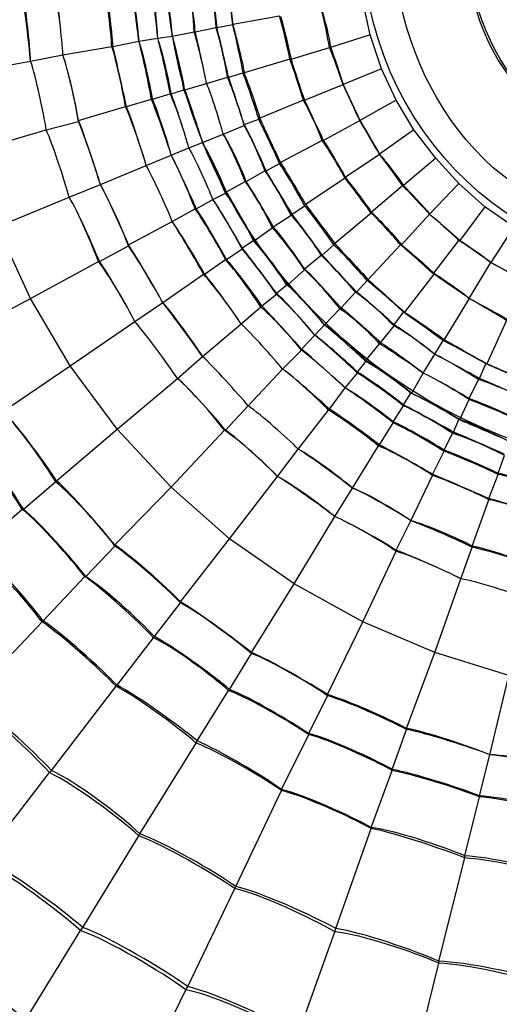
# Model space of a CAD drawing. Units: millimetres. Extents: x 886 to 2541, y -2188 to 887.
# Drawn here: x 967 to 983, y -1800 to -1767 of the extents above; entities that cross this region are included whole.
import ezdxf

# ---------------------------------------------------------------- set-up
doc = ezdxf.new("R2010")
doc.units = ezdxf.units.MM
doc.header["$MEASUREMENT"] = 0
doc.layers.add('line art', color=7, linetype='Continuous', lineweight=0)

# ---------------------------------------------------------------- blocks, each defined once
blk = doc.blocks.new('Block_61')
at = {"layer": 'line art', "color": 7, "lineweight": 25}
for p, q in [((978.916, -1767.667), (978.674, -1766.548)), ((975.908, -1767.038), (974.352, -1767.318)), ((973.107, -1767.562), (973.798, -1767.422)), ((973.798, -1767.422), (973.833, -1767.422)), ((973.833, -1767.422), (974.352, -1767.318)), ((974.352, -1767.318), (974.352, -1767.318)), ((971.239, -1767.877), (971.862, -1767.772)), ((971.862, -1767.772), (972.346, -1767.702)), ((971.862, -1767.772), (971.862, -1767.772)), ((972.346, -1767.702), (973.072, -1767.562)), ((972.346, -1767.702), (972.346, -1767.702)), ((973.072, -1767.562), (973.107, -1767.562)), ((978.916, -1767.667), (977.602, -1768.087)), ((979.297, -1768.787), (978.916, -1767.667)), ((968.715, -1768.332), (970.34, -1768.052)), ((970.34, -1768.052), (970.375, -1768.052)), ((970.375, -1768.052), (971.239, -1767.877)), ((971.239, -1767.877), (971.239, -1767.877)), ((976.288, -1768.472), (977.567, -1768.087)), ((977.567, -1768.087), (977.602, -1768.087)), ((967.643, -1768.542), (968.715, -1768.332)), ((968.715, -1768.332), (968.715, -1768.332)), ((965.084, -1768.997), (967.643, -1768.542)), ((967.643, -1768.542), (967.643, -1768.542)), ((976.253, -1768.472), (974.732, -1768.927)), ((976.288, -1768.472), (976.253, -1768.472)), ((973.487, -1769.277), (974.179, -1769.067)), ((974.179, -1769.067), (974.213, -1769.067)), ((974.213, -1769.067), (974.697, -1768.927)), ((974.697, -1768.927), (974.732, -1768.927)), ((979.297, -1768.787), (978.017, -1769.312)), ((979.781, -1769.837), (979.297, -1768.787)), ((972.761, -1769.487), (973.487, -1769.277)), ((973.487, -1769.277), (973.487, -1769.277)), ((976.738, -1769.837), (978.017, -1769.312)), ((978.017, -1769.312), (978.017, -1769.312)), ((971.689, -1769.802), (972.277, -1769.627)), ((972.277, -1769.627), (972.311, -1769.627)), ((972.311, -1769.627), (972.726, -1769.487)), ((972.726, -1769.487), (972.761, -1769.487)), ((969.234, -1770.502), (970.79, -1770.047)), ((970.79, -1770.047), (970.824, -1770.047)), ((970.824, -1770.047), (971.654, -1769.802)), ((971.654, -1769.802), (971.689, -1769.802)), ((976.703, -1769.837), (975.251, -1770.432)), ((976.738, -1769.837), (976.703, -1769.837)), ((979.781, -1769.837), (978.57, -1770.502)), ((980.368, -1770.817), (979.781, -1769.837)), ((968.162, -1770.817), (969.234, -1770.537)), ((969.234, -1770.537), (969.234, -1770.502)), ((974.04, -1770.957), (974.732, -1770.677)), ((974.732, -1770.642), (975.216, -1770.467)), ((974.732, -1770.677), (974.732, -1770.642)), ((975.216, -1770.467), (975.251, -1770.432)), ((977.36, -1771.166), (978.57, -1770.502)), ((978.57, -1770.502), (978.57, -1770.502)), ((965.672, -1771.551), (968.162, -1770.817)), ((968.162, -1770.817), (968.162, -1770.817)), ((973.349, -1771.236), (974.04, -1770.957)), ((974.04, -1770.957), (974.04, -1770.957)), ((980.368, -1770.817), (979.227, -1771.621)), ((981.095, -1771.761), (980.368, -1770.817)), ((972.899, -1771.411), (973.349, -1771.236)), ((973.349, -1771.236), (973.349, -1771.236)), ((977.325, -1771.166), (975.942, -1771.901)), ((977.36, -1771.166), (977.325, -1771.166)), ((971.481, -1772.006), (972.311, -1771.656)), ((972.311, -1771.656), (972.899, -1771.411)), ((972.311, -1771.656), (972.311, -1771.656)), ((972.899, -1771.411), (972.899, -1771.411)), ((978.086, -1772.391), (979.227, -1771.621)), ((979.227, -1771.621), (979.227, -1771.621)), ((969.96, -1772.636), (971.481, -1772.006)), ((971.481, -1772.006), (971.481, -1772.006)), ((975.458, -1772.181), (975.908, -1771.936)), ((975.908, -1771.936), (975.942, -1771.901)), ((981.095, -1771.761), (980.023, -1772.671)), ((981.855, -1772.601), (981.095, -1771.761)), ((974.801, -1772.531), (975.424, -1772.181)), ((975.424, -1772.181), (975.458, -1772.181)), ((968.922, -1773.056), (969.96, -1772.636)), ((969.96, -1772.636), (969.96, -1772.636)), ((974.144, -1772.881), (974.766, -1772.531)), ((974.766, -1772.531), (974.801, -1772.531)), ((978.086, -1772.426), (976.772, -1773.301)), ((978.086, -1772.391), (978.086, -1772.426)), ((978.951, -1773.546), (979.988, -1772.671)), ((979.988, -1772.671), (980.023, -1772.671)), ((981.855, -1772.601), (980.887, -1773.616)), ((982.72, -1773.371), (981.855, -1772.601)), ((973.694, -1773.126), (974.109, -1772.916)), ((974.109, -1772.916), (974.144, -1772.881)), ((966.536, -1774.036), (968.922, -1773.056)), ((968.922, -1773.056), (968.922, -1773.056)), ((973.141, -1773.441), (973.694, -1773.126)), ((973.694, -1773.126), (973.694, -1773.126)), ((976.323, -1773.616), (976.738, -1773.336)), ((976.738, -1773.336), (976.772, -1773.301)), ((972.346, -1773.861), (973.107, -1773.441)), ((973.107, -1773.441), (973.141, -1773.441)), ((975.7, -1774.036), (976.288, -1773.651)), ((976.288, -1773.651), (976.323, -1773.616)), ((978.951, -1773.581), (977.74, -1774.596)), ((978.951, -1773.546), (978.951, -1773.581)), ((979.954, -1774.631), (980.887, -1773.616)), ((980.887, -1773.616), (980.887, -1773.616)), ((982.72, -1773.371), (981.89, -1774.491)), ((983.688, -1774.036), (982.72, -1773.371)), ((970.893, -1774.631), (972.346, -1773.861)), ((972.346, -1773.861), (972.346, -1773.861)), ((967.643, -1776.415), (966.536, -1774.036)), ((975.078, -1774.491), (975.666, -1774.071)), ((975.666, -1774.071), (975.7, -1774.036)), ((983.688, -1774.036), (982.927, -1775.225)), ((969.925, -1775.19), (970.893, -1774.666)), ((970.893, -1774.666), (970.893, -1774.631)), ((974.663, -1774.736), (975.043, -1774.491)), ((975.043, -1774.491), (975.078, -1774.491)), ((977.325, -1774.98), (977.706, -1774.631)), ((977.706, -1774.631), (977.74, -1774.596)), ((979.919, -1774.631), (978.847, -1775.785)), ((979.954, -1774.631), (979.919, -1774.631)), ((981.026, -1775.575), (981.855, -1774.491)), ((981.855, -1774.491), (981.89, -1774.491)), ((974.144, -1775.12), (974.663, -1774.771)), ((974.663, -1774.771), (974.663, -1774.736)), ((976.738, -1775.435), (977.291, -1774.98)), ((977.291, -1774.98), (977.325, -1774.98)), ((967.643, -1776.415), (969.891, -1775.19)), ((969.891, -1775.19), (969.925, -1775.19)), ((973.418, -1775.61), (974.109, -1775.12)), ((974.109, -1775.12), (974.144, -1775.12)), ((982.201, -1776.415), (982.927, -1775.225)), ((982.927, -1775.225), (982.927, -1775.225)), ((972.035, -1776.555), (973.383, -1775.61)), ((973.383, -1775.61), (973.418, -1775.61)), ((976.184, -1775.96), (976.738, -1775.47)), ((976.738, -1775.47), (976.738, -1775.435)), ((981.026, -1775.61), (980.057, -1776.87)), ((981.026, -1775.575), (981.026, -1775.61)), ((975.804, -1776.24), (976.15, -1775.96)), ((976.15, -1775.96), (976.184, -1775.96)), ((978.467, -1776.205), (978.812, -1775.82)), ((978.812, -1775.82), (978.847, -1775.785)), ((975.32, -1776.66), (975.804, -1776.275)), ((975.804, -1776.275), (975.804, -1776.24)), ((977.948, -1776.73), (978.432, -1776.205)), ((978.432, -1776.205), (978.467, -1776.205)), ((965.291, -1777.675), (967.643, -1776.415)), ((968.957, -1778.654), (967.643, -1776.415)), ((971.101, -1777.185), (972.035, -1776.555)), ((972.035, -1776.555), (972.035, -1776.555)), ((982.201, -1776.415), (981.371, -1777.78)), ((982.201, -1776.415), (982.201, -1776.415)), ((974.628, -1777.255), (975.285, -1776.695)), ((975.285, -1776.695), (975.32, -1776.66)), ((977.395, -1777.29), (977.913, -1776.765)), ((977.913, -1776.765), (977.948, -1776.73)), ((979.711, -1777.29), (980.023, -1776.87)), ((980.023, -1776.87), (980.057, -1776.87)), ((968.957, -1778.654), (971.101, -1777.185)), ((971.101, -1777.185), (971.101, -1777.185)), ((973.349, -1778.34), (974.628, -1777.255)), ((974.628, -1777.255), (974.628, -1777.255)), ((983.446, -1777.15), (982.789, -1778.584)), ((977.083, -1777.64), (977.395, -1777.29)), ((977.395, -1777.29), (977.395, -1777.29)), ((979.262, -1777.885), (979.711, -1777.325)), ((979.711, -1777.325), (979.711, -1777.29)), ((976.634, -1778.095), (977.083, -1777.64)), ((977.083, -1777.64), (977.083, -1777.64)), ((978.778, -1778.479), (979.227, -1777.92)), ((979.227, -1777.92), (979.262, -1777.885)), ((981.06, -1778.27), (981.337, -1777.815)), ((981.337, -1777.815), (981.371, -1777.78)), ((976.011, -1778.759), (976.634, -1778.13)), ((976.634, -1778.13), (976.634, -1778.095)), ((972.519, -1779.074), (973.349, -1778.34)), ((973.349, -1778.34), (973.349, -1778.34)), ((978.501, -1778.864), (978.778, -1778.514)), ((978.778, -1778.514), (978.778, -1778.479)), ((980.68, -1778.899), (981.06, -1778.27)), ((981.06, -1778.27), (981.06, -1778.27)), ((982.547, -1779.074), (982.755, -1778.584)), ((982.755, -1778.584), (982.789, -1778.584)), ((966.744, -1780.159), (968.957, -1778.654)), ((970.513, -1780.754), (968.957, -1778.654)), ((974.87, -1779.984), (976.011, -1778.759)), ((976.011, -1778.759), (976.011, -1778.759)), ((978.086, -1779.389), (978.501, -1778.899)), ((978.501, -1778.899), (978.501, -1778.864)), ((980.299, -1779.564), (980.68, -1778.899)), ((980.68, -1778.899), (980.68, -1778.899)), ((970.513, -1780.754), (972.519, -1779.074)), ((972.519, -1779.074), (972.519, -1779.074)), ((982.201, -1779.739), (982.512, -1779.109)), ((982.512, -1779.109), (982.547, -1779.074)), ((977.567, -1780.089), (978.086, -1779.389)), ((978.086, -1779.389), (978.086, -1779.389)), ((980.023, -1779.949), (980.265, -1779.564)), ((980.265, -1779.564), (980.299, -1779.564)), ((981.89, -1780.439), (982.201, -1779.774)), ((982.201, -1779.774), (982.201, -1779.739)), ((974.109, -1780.789), (974.87, -1779.984)), ((974.87, -1779.984), (974.87, -1779.984)), ((976.53, -1781.419), (977.533, -1780.124)), ((977.533, -1780.124), (977.567, -1780.089)), ((979.677, -1780.509), (980.023, -1779.984)), ((980.023, -1779.984), (980.023, -1779.949)), ((979.227, -1781.279), (979.677, -1780.544)), ((979.677, -1780.544), (979.677, -1780.509)), ((981.683, -1780.859), (981.855, -1780.439)), ((981.855, -1780.439), (981.89, -1780.439)), ((968.507, -1782.468), (970.513, -1780.754)), ((972.311, -1782.678), (970.513, -1780.754)), ((972.311, -1782.678), (974.075, -1780.789)), ((974.075, -1780.789), (974.109, -1780.789)), ((981.648, -1780.894), (981.683, -1780.859)), ((981.371, -1781.454), (981.648, -1780.894)), ((975.838, -1782.328), (976.53, -1781.419)), ((976.53, -1781.419), (976.53, -1781.419)), ((978.328, -1782.713), (979.193, -1781.314)), ((979.193, -1781.314), (979.227, -1781.279)), ((980.991, -1782.258), (981.371, -1781.489)), ((981.371, -1781.489), (981.371, -1781.454)), ((983.17, -1782.223), (983.377, -1781.629)), ((967.401, -1783.413), (968.473, -1782.503)), ((968.473, -1782.503), (968.507, -1782.468)), ((974.248, -1784.393), (975.838, -1782.328)), ((975.838, -1782.328), (975.838, -1782.328)), ((980.265, -1783.798), (980.991, -1782.293)), ((980.991, -1782.293), (980.991, -1782.258)), ((982.858, -1783.063), (983.17, -1782.258)), ((983.17, -1782.258), (983.17, -1782.223)), ((970.444, -1784.603), (972.311, -1782.678)), ((974.248, -1784.393), (972.311, -1782.678)), ((977.74, -1783.658), (978.328, -1782.713)), ((978.328, -1782.713), (978.328, -1782.713)), ((982.305, -1784.638), (982.858, -1783.098)), ((982.858, -1783.098), (982.858, -1783.063)), ((965.845, -1784.743), (967.366, -1783.413)), ((967.366, -1783.413), (967.401, -1783.413)), ((976.392, -1785.897), (977.74, -1783.658)), ((977.74, -1783.658), (977.74, -1783.658)), ((979.781, -1784.778), (980.265, -1783.798)), ((980.265, -1783.798), (980.265, -1783.798)), ((972.623, -1786.492), (974.248, -1784.393)), ((976.392, -1785.897), (974.248, -1784.393)), ((969.476, -1785.653), (970.444, -1784.638)), ((970.444, -1784.638), (970.444, -1784.603)), ((979.781, -1784.813), (979.781, -1784.778)), ((981.925, -1785.723), (982.305, -1784.673)), ((982.305, -1784.673), (982.305, -1784.638)), ((978.674, -1787.157), (979.781, -1784.813)), ((968.058, -1787.122), (969.441, -1785.653)), ((969.441, -1785.653), (969.476, -1785.653)), ((981.06, -1788.172), (981.925, -1785.723)), ((981.925, -1785.723), (981.925, -1785.723)), ((974.974, -1788.172), (976.392, -1785.897)), ((978.674, -1787.157), (976.392, -1785.897)), ((971.758, -1787.647), (972.623, -1786.527)), ((972.623, -1786.527), (972.623, -1786.492)), ((965.603, -1789.711), (968.023, -1787.157)), ((968.023, -1787.157), (968.058, -1787.122)), ((977.498, -1789.571), (978.674, -1787.157)), ((981.06, -1788.172), (978.674, -1787.157)), ((970.513, -1789.257), (971.723, -1787.682)), ((971.723, -1787.682), (971.758, -1787.647)), ((974.248, -1789.397), (974.974, -1788.207)), ((974.974, -1788.207), (974.974, -1788.172)), ((980.126, -1790.691), (981.06, -1788.172)), ((983.515, -1788.942), (981.06, -1788.172)), ((982.893, -1791.566), (983.515, -1788.942)), ((968.335, -1792.091), (970.479, -1789.292)), ((970.479, -1789.292), (970.513, -1789.257)), ((973.176, -1791.111), (974.213, -1789.432)), ((974.213, -1789.432), (974.248, -1789.397)), ((976.876, -1790.866), (977.498, -1789.607)), ((977.498, -1789.607), (977.498, -1789.571)), ((975.977, -1792.721), (976.876, -1790.901)), ((976.876, -1790.901), (976.876, -1790.866)), ((979.642, -1792.056), (980.126, -1790.726)), ((980.126, -1790.726), (980.126, -1790.691)), ((971.274, -1794.19), (973.141, -1791.181)), ((973.141, -1791.181), (973.176, -1791.111)), ((982.547, -1792.931), (982.893, -1791.566)), ((982.893, -1791.566), (982.893, -1791.566)), ((966.087, -1794.995), (968.265, -1792.161)), ((968.265, -1792.161), (968.335, -1792.091)), ((978.951, -1793.98), (979.642, -1792.091)), ((979.642, -1792.091), (979.642, -1792.056)), ((974.455, -1795.94), (975.977, -1792.756)), ((975.977, -1792.756), (975.977, -1792.721)), ((982.063, -1794.925), (982.547, -1792.966)), ((982.547, -1792.966), (982.547, -1792.931)), ((969.372, -1797.304), (971.239, -1794.26)), ((971.239, -1794.26), (971.274, -1794.19)), ((977.775, -1797.339), (978.951, -1794.015)), ((978.951, -1794.015), (978.951, -1793.98)), ((982.063, -1794.995), (982.063, -1794.925)), ((981.198, -1798.424), (982.063, -1794.995)), ((972.865, -1799.264), (974.421, -1796.01)), ((974.421, -1796.01), (974.455, -1795.94)), ((967.47, -1800.384), (969.303, -1797.409)), ((969.303, -1797.409), (969.372, -1797.304)), ((976.53, -1800.838), (977.74, -1797.444)), ((977.74, -1797.444), (977.775, -1797.339)), ((980.334, -1801.993), (981.198, -1798.494)), ((981.198, -1798.494), (981.198, -1798.424)), ((971.274, -1802.518), (972.795, -1799.369)), ((972.795, -1799.369), (972.865, -1799.264))]:
    blk.add_line(p, q, dxfattribs=at)
for points in [[(946.376, -1808.641), (923.068, -1785.304), (922.157, -1747.14), (944.336, -1722.705), (967.825, -1696.863), (1007.867, -1695.926), (1032.585, -1720.535)], [(995.515, -1699.821), (961.186, -1696.512), (930.206, -1721.554), (925.697, -1756.121), (921.035, -1792.588), (947.224, -1825.956), (983.446, -1829.391)], [(1031.202, -1721.97), (1007.3, -1698.073), (968.517, -1699.073), (945.754, -1724.034), (924.362, -1747.794), (925.15, -1784.6), (947.759, -1807.242)], [(1030.925, -1722.25), (1007.215, -1698.557), (968.6, -1699.458), (946.065, -1724.314), (924.742, -1747.824), (925.598, -1784.525), (948.036, -1806.962)], [(983.688, -1826.871), (949.769, -1823.57), (924.835, -1793.066), (927.945, -1758.745), (931.184, -1724.429), (961.361, -1699.186), (995.273, -1702.34)], [(1032.585, -1720.535), (1057.155, -1745.3), (1056.647, -1785.842), (1031.34, -1809.866), (1007.359, -1832.541), (969.701, -1832.022), (946.376, -1808.641)], [(947.759, -1807.242), (970.322, -1829.845), (1006.804, -1830.366), (1029.991, -1808.431), (1054.449, -1785.107), (1055.044, -1745.964), (1031.202, -1721.97)], [(948.036, -1806.962), (970.475, -1829.408), (1006.658, -1829.946), (1029.715, -1808.151), (1054.019, -1785.064), (1054.601, -1746.016), (1030.925, -1722.25)], [(980.991, -1759.655), (983.756, -1754.96), (989.657, -1753.347), (994.374, -1756.016), (999.014, -1758.799), (1000.589, -1764.795), (997.97, -1769.557)], [(992.472, -1775.085), (986.354, -1776.804), (980.163, -1772.929), (978.882, -1766.653), (977.954, -1761.095), (981.129, -1755.754), (986.489, -1754.126)], [(997.97, -1769.557), (994.688, -1774.963), (987.832, -1776.083), (982.997, -1772.076), (979.596, -1768.962), (978.699, -1763.697), (980.991, -1759.655)], [(930.677, -1764.588), (930.667, -1796.512), (955.724, -1822.791), (987.216, -1824.072), (1020.482, -1825.31), (1048.266, -1798.287), (1048.284, -1764.588)], [(1048.181, -1764.588), (1048.213, -1796.4), (1023.12, -1822.773), (991.711, -1823.967), (958.511, -1825.239), (930.781, -1798.191), (930.746, -1764.588)], [(931.403, -1764.588), (931.47, -1796.998), (957.45, -1823.262), (989.463, -1823.372), (1021.46, -1823.282), (1047.524, -1796.997), (1047.523, -1764.588)], [(1044.377, -1764.588), (1044.36, -1796.072), (1018.323, -1821.345), (987.25, -1820.118), (957.932, -1818.874), (934.566, -1794.3), (934.584, -1764.588)], [(934.895, -1764.588), (934.908, -1794.178), (958.108, -1818.52), (987.285, -1819.803), (1018.203, -1820.975), (1044.006, -1795.902), (1044.065, -1764.588)], [(1043.339, -1764.588), (1043.352, -1793.711), (1020.378, -1817.869), (991.642, -1819.068), (961.15, -1820.238), (935.64, -1795.482), (935.622, -1764.588)], [(936.209, -1764.588), (936.162, -1793.404), (958.889, -1817.3), (987.319, -1818.474), (1017.534, -1819.652), (1042.708, -1795.185), (1042.751, -1764.588)], [(1040.988, -1764.588), (1040.905, -1793.341), (1017.87, -1816.638), (989.463, -1816.724), (961.111, -1816.646), (938.011, -1793.285), (937.973, -1764.588)], [(938.561, -1764.588), (938.549, -1792.958), (961.443, -1816.105), (989.463, -1816.129), (1017.496, -1816.128), (1040.399, -1792.954), (1040.4, -1764.588)], [(1036.631, -1764.588), (1036.593, -1790.871), (1015.429, -1812.273), (989.463, -1812.315), (963.511, -1812.261), (942.343, -1790.86), (942.33, -1764.588)], [(942.814, -1764.588), (942.802, -1790.568), (963.809, -1811.788), (989.463, -1811.825), (1015.165, -1811.8), (1036.104, -1790.586), (1036.147, -1764.588)], [(1033.933, -1764.588), (1033.894, -1790.163), (1012.733, -1810.628), (987.492, -1809.551), (963.86, -1808.449), (944.998, -1788.547), (945.027, -1764.588)], [(945.2, -1764.588), (945.154, -1788.439), (963.972, -1808.296), (987.492, -1809.376), (1012.63, -1810.469), (1033.719, -1790.044), (1033.76, -1764.588)], [(1033.069, -1764.588), (1033.015, -1789.667), (1012.272, -1809.704), (987.526, -1808.676), (964.342, -1807.535), (945.878, -1788.117), (945.892, -1764.588)], [(946.203, -1764.588), (946.225, -1787.955), (964.49, -1807.219), (987.527, -1808.361), (1012.112, -1809.38), (1032.719, -1789.511), (1032.758, -1764.588)], [(1031.236, -1764.588), (1031.222, -1787.801), (1012.418, -1806.886), (989.463, -1806.857), (966.571, -1806.885), (947.668, -1787.759), (947.725, -1764.588)], [(947.725, -1764.588), (947.694, -1787.801), (966.546, -1806.832), (989.463, -1806.857), (1012.436, -1806.836), (1031.216, -1787.833), (1031.236, -1764.588)]]:
    blk.add_open_spline(points, degree=3, knots=[0, 0, 0, 0, 1, 1, 1, 2, 2, 2, 2], dxfattribs=at)
for points in [[(976.772, -1752.586), (989.738, -1739.259), (1010.971, -1751.716), (1006.131, -1769.732)], [(1002.189, -1776.625), (989.241, -1789.915), (967.902, -1777.464), (972.83, -1759.48)], [(983.031, -1760.844), (981.041, -1764.404), (982.272, -1769.036), (985.763, -1771.096)], [(985.798, -1771.062), (982.342, -1768.926), (981.141, -1764.475), (983.1, -1760.879)], [(973.107, -1767.562), (973.071, -1767.126), (972.959, -1766.236), (972.865, -1765.813)], [(973.072, -1767.562), (973.057, -1767.124), (972.967, -1766.235), (972.865, -1765.813)], [(973.798, -1767.422), (973.783, -1767.002), (973.694, -1766.148), (973.591, -1765.743)], [(973.833, -1767.422), (973.791, -1767.007), (973.69, -1766.151), (973.625, -1765.743)], [(974.352, -1767.318), (974.31, -1766.92), (974.21, -1766.098), (974.144, -1765.708)], [(974.179, -1765.708), (974.226, -1766.103), (974.316, -1766.925), (974.352, -1767.318)], [(968.715, -1768.332), (968.685, -1767.78), (968.56, -1766.662), (968.438, -1766.128)], [(968.715, -1768.332), (968.679, -1767.784), (968.566, -1766.664), (968.473, -1766.128)], [(970.34, -1768.052), (970.306, -1767.55), (970.195, -1766.512), (970.098, -1766.023)], [(970.375, -1768.052), (970.34, -1767.55), (970.23, -1766.512), (970.133, -1766.023)], [(971.239, -1767.877), (971.204, -1767.399), (971.093, -1766.418), (970.997, -1765.953)], [(971.239, -1767.877), (971.178, -1767.404), (971.054, -1766.422), (970.997, -1765.953)], [(971.862, -1767.772), (971.826, -1767.301), (971.712, -1766.342), (971.62, -1765.883)], [(971.862, -1767.772), (971.846, -1767.3), (971.756, -1766.341), (971.654, -1765.883)], [(972.346, -1767.702), (972.311, -1767.242), (972.2, -1766.295), (972.104, -1765.848)], [(972.346, -1767.702), (972.305, -1767.245), (972.204, -1766.297), (972.138, -1765.848)], [(967.643, -1768.542), (967.595, -1767.961), (967.45, -1766.763), (967.332, -1766.198)], [(967.643, -1768.542), (967.614, -1767.959), (967.493, -1766.762), (967.366, -1766.198)], [(977.291, -1766.793), (977.398, -1767.107), (977.566, -1767.758), (977.602, -1768.087)], [(977.567, -1768.087), (977.513, -1767.765), (977.379, -1767.103), (977.291, -1766.793)], [(976.253, -1768.472), (976.183, -1768.114), (976.014, -1767.383), (975.908, -1767.038)], [(975.942, -1767.038), (976.037, -1767.389), (976.218, -1768.119), (976.288, -1768.472)], [(974.179, -1769.067), (974.113, -1768.652), (973.931, -1767.818), (973.798, -1767.422)], [(974.213, -1769.067), (974.121, -1768.66), (973.929, -1767.825), (973.833, -1767.422)], [(974.352, -1767.318), (974.464, -1767.709), (974.669, -1768.529), (974.732, -1768.927)], [(974.697, -1768.927), (974.628, -1768.527), (974.46, -1767.705), (974.352, -1767.318)], [(972.311, -1769.627), (972.234, -1769.16), (972.022, -1768.213), (971.862, -1767.772)], [(972.277, -1769.627), (972.194, -1769.165), (971.992, -1768.218), (971.862, -1767.772)], [(972.761, -1769.487), (972.679, -1769.042), (972.478, -1768.129), (972.346, -1767.702)], [(972.726, -1769.487), (972.664, -1769.039), (972.486, -1768.127), (972.346, -1767.702)], [(973.487, -1769.277), (973.406, -1768.85), (973.205, -1767.971), (973.072, -1767.562)], [(973.487, -1769.277), (973.401, -1768.855), (973.21, -1767.976), (973.107, -1767.562)], [(970.79, -1770.047), (970.712, -1769.545), (970.498, -1768.53), (970.34, -1768.052)], [(970.824, -1770.047), (970.721, -1769.553), (970.496, -1768.536), (970.375, -1768.052)], [(971.689, -1769.802), (971.611, -1769.318), (971.398, -1768.337), (971.239, -1767.877)], [(971.654, -1769.802), (971.571, -1769.323), (971.369, -1768.341), (971.239, -1767.877)], [(978.017, -1769.312), (977.916, -1769.007), (977.692, -1768.379), (977.567, -1768.087)], [(977.602, -1768.087), (977.717, -1768.387), (977.931, -1769.005), (978.017, -1769.312)], [(969.234, -1770.502), (969.142, -1769.956), (968.896, -1768.85), (968.715, -1768.332)], [(969.234, -1770.537), (969.144, -1769.984), (968.9, -1768.855), (968.715, -1768.332)], [(968.162, -1770.817), (968.072, -1770.246), (967.827, -1769.083), (967.643, -1768.542)], [(968.162, -1770.817), (968.072, -1770.246), (967.827, -1769.083), (967.643, -1768.542)], [(976.703, -1769.837), (976.6, -1769.498), (976.375, -1768.801), (976.253, -1768.472)], [(976.288, -1768.472), (976.391, -1768.811), (976.616, -1769.508), (976.738, -1769.837)], [(974.732, -1770.677), (974.62, -1770.27), (974.35, -1769.448), (974.179, -1769.067)], [(974.732, -1770.642), (974.612, -1770.249), (974.352, -1769.449), (974.213, -1769.067)], [(975.216, -1770.467), (975.101, -1770.083), (974.842, -1769.295), (974.697, -1768.927)], [(974.732, -1768.927), (974.875, -1769.293), (975.146, -1770.057), (975.251, -1770.432)], [(974.04, -1770.957), (973.928, -1770.533), (973.657, -1769.677), (973.487, -1769.277)], [(974.04, -1770.957), (973.928, -1770.533), (973.657, -1769.677), (973.487, -1769.277)], [(978.017, -1769.312), (978.155, -1769.605), (978.437, -1770.21), (978.57, -1770.502)], [(978.57, -1770.502), (978.433, -1770.209), (978.15, -1769.603), (978.017, -1769.312)], [(972.899, -1771.411), (972.774, -1770.96), (972.472, -1770.047), (972.277, -1769.627)], [(972.899, -1771.411), (972.77, -1770.967), (972.478, -1770.053), (972.311, -1769.627)], [(973.349, -1771.236), (973.221, -1770.793), (972.916, -1769.903), (972.726, -1769.487)], [(973.349, -1771.236), (973.216, -1770.8), (972.923, -1769.909), (972.761, -1769.487)], [(971.481, -1772.006), (971.344, -1771.51), (971.008, -1770.507), (970.79, -1770.047)], [(971.481, -1772.006), (971.34, -1771.517), (971.014, -1770.513), (970.824, -1770.047)], [(972.311, -1771.656), (972.167, -1771.192), (971.841, -1770.245), (971.654, -1769.802)], [(972.311, -1771.656), (972.186, -1771.188), (971.882, -1770.241), (971.689, -1769.802)], [(977.325, -1771.166), (977.193, -1770.825), (976.885, -1770.151), (976.703, -1769.837)], [(976.738, -1769.837), (976.893, -1770.165), (977.209, -1770.84), (977.36, -1771.166)], [(969.96, -1772.636), (969.797, -1772.102), (969.436, -1771.016), (969.234, -1770.502)], [(969.96, -1772.636), (969.802, -1772.111), (969.442, -1771.038), (969.234, -1770.537)], [(975.458, -1772.181), (975.299, -1771.791), (974.939, -1771.003), (974.732, -1770.642)], [(975.424, -1772.181), (975.287, -1771.793), (974.953, -1771.018), (974.732, -1770.677)], [(975.908, -1771.936), (975.747, -1771.571), (975.398, -1770.817), (975.216, -1770.467)], [(975.251, -1770.432), (975.412, -1770.797), (975.76, -1771.551), (975.942, -1771.901)], [(978.57, -1770.502), (978.738, -1770.773), (979.077, -1771.344), (979.227, -1771.621)], [(979.227, -1771.621), (979.06, -1771.35), (978.721, -1770.779), (978.57, -1770.502)], [(968.922, -1773.056), (968.767, -1772.49), (968.395, -1771.349), (968.162, -1770.817)], [(968.922, -1773.056), (968.767, -1772.49), (968.395, -1771.349), (968.162, -1770.817)], [(974.801, -1772.531), (974.649, -1772.124), (974.28, -1771.315), (974.04, -1770.957)], [(974.766, -1772.531), (974.612, -1772.132), (974.254, -1771.322), (974.04, -1770.957)], [(974.144, -1772.881), (973.973, -1772.463), (973.581, -1771.618), (973.349, -1771.236)], [(974.109, -1772.916), (973.93, -1772.498), (973.546, -1771.641), (973.349, -1771.236)], [(978.086, -1772.426), (977.915, -1772.108), (977.534, -1771.456), (977.325, -1771.166)], [(977.36, -1771.166), (977.552, -1771.463), (977.925, -1772.08), (978.086, -1772.391)], [(973.141, -1773.441), (972.951, -1772.995), (972.534, -1772.081), (972.311, -1771.656)], [(973.107, -1773.441), (972.934, -1772.989), (972.54, -1772.076), (972.311, -1771.656)], [(973.694, -1773.126), (973.523, -1772.691), (973.13, -1771.812), (972.899, -1771.411)], [(973.694, -1773.126), (973.523, -1772.691), (973.13, -1771.812), (972.899, -1771.411)], [(979.227, -1771.621), (979.438, -1771.872), (979.844, -1772.399), (980.023, -1772.671)], [(979.988, -1772.671), (979.808, -1772.406), (979.425, -1771.869), (979.227, -1771.621)], [(972.346, -1773.861), (972.157, -1773.39), (971.729, -1772.443), (971.481, -1772.006)], [(972.346, -1773.861), (972.157, -1773.39), (971.729, -1772.443), (971.481, -1772.006)], [(976.738, -1773.336), (976.549, -1772.982), (976.133, -1772.263), (975.908, -1771.936)], [(975.942, -1771.901), (976.149, -1772.241), (976.578, -1772.96), (976.772, -1773.301)], [(976.288, -1773.651), (976.1, -1773.272), (975.672, -1772.519), (975.424, -1772.181)], [(976.323, -1773.616), (976.11, -1773.262), (975.67, -1772.531), (975.458, -1772.181)], [(970.893, -1774.631), (970.688, -1774.124), (970.225, -1773.108), (969.96, -1772.636)], [(970.893, -1774.666), (970.693, -1774.15), (970.232, -1773.112), (969.96, -1772.636)], [(975.666, -1774.071), (975.478, -1773.666), (975.038, -1772.88), (974.766, -1772.531)], [(975.7, -1774.036), (975.488, -1773.657), (975.036, -1772.891), (974.801, -1772.531)], [(978.086, -1772.391), (978.306, -1772.665), (978.759, -1773.257), (978.951, -1773.546)], [(978.951, -1773.581), (978.745, -1773.292), (978.306, -1772.698), (978.086, -1772.426)], [(980.887, -1773.616), (980.671, -1773.375), (980.218, -1772.895), (979.988, -1772.671)], [(980.023, -1772.671), (980.249, -1772.889), (980.703, -1773.365), (980.887, -1773.616)], [(975.043, -1774.491), (974.843, -1774.082), (974.384, -1773.273), (974.109, -1772.916)], [(975.078, -1774.491), (974.853, -1774.091), (974.379, -1773.269), (974.144, -1772.881)], [(969.925, -1775.19), (969.713, -1774.647), (969.219, -1773.551), (968.922, -1773.056)], [(969.891, -1775.19), (969.696, -1774.641), (969.226, -1773.547), (968.922, -1773.056)], [(974.663, -1774.736), (974.44, -1774.328), (973.955, -1773.505), (973.694, -1773.126)], [(974.663, -1774.771), (974.445, -1774.352), (973.962, -1773.508), (973.694, -1773.126)], [(977.706, -1774.631), (977.482, -1774.299), (976.996, -1773.636), (976.738, -1773.336)], [(976.772, -1773.301), (977.012, -1773.617), (977.508, -1774.279), (977.74, -1774.596)], [(974.109, -1775.12), (973.887, -1774.687), (973.39, -1773.831), (973.107, -1773.441)], [(974.144, -1775.12), (973.915, -1774.699), (973.411, -1773.83), (973.141, -1773.441)], [(977.291, -1774.98), (977.073, -1774.627), (976.578, -1773.943), (976.288, -1773.651)], [(977.325, -1774.98), (977.084, -1774.639), (976.576, -1773.942), (976.323, -1773.616)], [(978.951, -1773.546), (979.213, -1773.799), (979.733, -1774.345), (979.954, -1774.631)], [(979.919, -1774.631), (979.692, -1774.359), (979.206, -1773.822), (978.951, -1773.581)], [(980.887, -1773.616), (981.141, -1773.821), (981.661, -1774.264), (981.89, -1774.491)], [(981.855, -1774.491), (981.624, -1774.264), (981.137, -1773.818), (980.887, -1773.616)], [(973.418, -1775.61), (973.173, -1775.169), (972.634, -1774.267), (972.346, -1773.861)], [(973.383, -1775.61), (973.143, -1775.167), (972.623, -1774.276), (972.346, -1773.861)], [(976.738, -1775.47), (976.503, -1775.098), (975.973, -1774.38), (975.666, -1774.071)], [(976.738, -1775.435), (976.502, -1775.073), (975.985, -1774.354), (975.7, -1774.036)], [(972.035, -1776.555), (971.765, -1776.073), (971.189, -1775.09), (970.893, -1774.631)], [(972.035, -1776.555), (971.772, -1776.079), (971.198, -1775.108), (970.893, -1774.666)], [(976.15, -1775.96), (975.898, -1775.58), (975.345, -1774.826), (975.043, -1774.491)], [(976.184, -1775.96), (975.931, -1775.59), (975.371, -1774.822), (975.078, -1774.491)], [(978.812, -1775.82), (978.551, -1775.512), (977.996, -1774.907), (977.706, -1774.631)], [(977.74, -1774.596), (978.015, -1774.887), (978.579, -1775.493), (978.847, -1775.785)], [(981.026, -1775.61), (980.757, -1775.366), (980.193, -1774.863), (979.919, -1774.631)], [(979.954, -1774.631), (980.225, -1774.853), (980.779, -1775.331), (981.026, -1775.575)], [(982.927, -1775.225), (982.668, -1775.035), (982.126, -1774.658), (981.855, -1774.491)], [(981.89, -1774.491), (982.159, -1774.656), (982.689, -1775.022), (982.927, -1775.225)], [(975.804, -1776.24), (975.529, -1775.862), (974.952, -1775.096), (974.663, -1774.736)], [(975.804, -1776.275), (975.542, -1775.89), (974.97, -1775.113), (974.663, -1774.771)], [(978.432, -1776.205), (978.162, -1775.891), (977.587, -1775.263), (977.291, -1774.98)], [(978.467, -1776.205), (978.185, -1775.907), (977.598, -1775.279), (977.325, -1774.98)], [(971.101, -1777.185), (970.845, -1776.664), (970.251, -1775.638), (969.891, -1775.19)], [(971.101, -1777.185), (970.843, -1776.674), (970.261, -1775.646), (969.925, -1775.19)], [(975.285, -1776.695), (975.022, -1776.284), (974.438, -1775.474), (974.109, -1775.12)], [(975.32, -1776.66), (975.051, -1776.261), (974.464, -1775.473), (974.144, -1775.12)], [(982.927, -1775.225), (983.211, -1775.373), (983.798, -1775.691), (984.069, -1775.855)], [(984.069, -1775.89), (983.794, -1775.712), (983.218, -1775.37), (982.927, -1775.225)], [(974.628, -1777.255), (974.348, -1776.826), (973.729, -1775.981), (973.383, -1775.61)], [(974.628, -1777.255), (974.348, -1776.835), (973.741, -1775.99), (973.418, -1775.61)], [(977.948, -1776.73), (977.661, -1776.398), (977.051, -1775.735), (976.738, -1775.435)], [(977.913, -1776.765), (977.654, -1776.416), (977.072, -1775.742), (976.738, -1775.47)], [(981.026, -1775.575), (981.328, -1775.762), (981.938, -1776.181), (982.201, -1776.415)], [(982.201, -1776.415), (981.913, -1776.214), (981.315, -1775.803), (981.026, -1775.61)], [(977.395, -1777.29), (977.112, -1776.935), (976.492, -1776.251), (976.15, -1775.96)], [(977.395, -1777.29), (977.114, -1776.945), (976.506, -1776.26), (976.184, -1775.96)], [(980.023, -1776.87), (979.733, -1776.599), (979.123, -1776.062), (978.812, -1775.82)], [(978.847, -1775.785), (979.145, -1776.057), (979.756, -1776.607), (980.057, -1776.87)], [(977.083, -1777.64), (976.785, -1777.277), (976.143, -1776.557), (975.804, -1776.24)], [(977.083, -1777.64), (976.793, -1777.279), (976.153, -1776.571), (975.804, -1776.275)], [(979.711, -1777.325), (979.417, -1777.022), (978.777, -1776.44), (978.432, -1776.205)], [(979.711, -1777.29), (979.415, -1777.011), (978.784, -1776.451), (978.467, -1776.205)], [(973.349, -1778.34), (973.051, -1777.876), (972.397, -1776.963), (972.035, -1776.555)], [(973.349, -1778.34), (973.035, -1777.892), (972.37, -1776.978), (972.035, -1776.555)], [(982.201, -1776.415), (982.52, -1776.58), (983.175, -1776.934), (983.481, -1777.115)], [(983.446, -1777.15), (983.143, -1776.962), (982.511, -1776.585), (982.201, -1776.415)], [(976.634, -1778.13), (976.326, -1777.751), (975.652, -1777.009), (975.285, -1776.695)], [(976.634, -1778.095), (976.314, -1777.736), (975.648, -1777.005), (975.32, -1776.66)], [(979.227, -1777.92), (978.936, -1777.593), (978.286, -1776.989), (977.913, -1776.765)], [(979.262, -1777.885), (978.948, -1777.588), (978.283, -1776.994), (977.948, -1776.73)], [(981.337, -1777.815), (981.013, -1777.58), (980.346, -1777.099), (980.023, -1776.87)], [(980.057, -1776.87), (980.388, -1777.088), (981.055, -1777.547), (981.371, -1777.78)], [(972.519, -1779.074), (972.194, -1778.588), (971.485, -1777.617), (971.101, -1777.185)], [(972.519, -1779.074), (972.194, -1778.588), (971.485, -1777.617), (971.101, -1777.185)], [(976.011, -1778.759), (975.688, -1778.373), (974.991, -1777.596), (974.628, -1777.255)], [(976.011, -1778.759), (975.688, -1778.373), (974.991, -1777.596), (974.628, -1777.255)], [(978.778, -1778.479), (978.463, -1778.149), (977.775, -1777.534), (977.395, -1777.29)], [(978.778, -1778.514), (978.446, -1778.201), (977.747, -1777.572), (977.395, -1777.29)], [(981.06, -1778.27), (980.738, -1778.01), (980.059, -1777.507), (979.711, -1777.29)], [(981.06, -1778.27), (980.744, -1778.008), (980.068, -1777.518), (979.711, -1777.325)], [(978.501, -1778.864), (978.166, -1778.541), (977.454, -1777.913), (977.083, -1777.64)], [(978.501, -1778.899), (978.163, -1778.578), (977.443, -1777.927), (977.083, -1777.64)], [(980.68, -1778.899), (980.329, -1778.644), (979.595, -1778.142), (979.227, -1777.92)], [(980.68, -1778.899), (980.34, -1778.637), (979.62, -1778.111), (979.262, -1777.885)], [(982.755, -1778.584), (982.413, -1778.382), (981.692, -1777.981), (981.337, -1777.815)], [(981.371, -1777.78), (981.72, -1777.98), (982.442, -1778.391), (982.789, -1778.584)], [(978.086, -1779.389), (977.737, -1779.058), (977.003, -1778.395), (976.634, -1778.095)], [(978.086, -1779.389), (977.745, -1779.059), (977.013, -1778.407), (976.634, -1778.13)], [(974.87, -1779.984), (974.513, -1779.561), (973.747, -1778.716), (973.349, -1778.34)], [(974.87, -1779.984), (974.513, -1779.561), (973.747, -1778.716), (973.349, -1778.34)], [(980.299, -1779.564), (979.937, -1779.276), (979.17, -1778.716), (978.778, -1778.479)], [(980.265, -1779.564), (979.921, -1779.268), (979.178, -1778.721), (978.778, -1778.514)], [(982.547, -1779.074), (982.182, -1778.872), (981.426, -1778.461), (981.06, -1778.27)], [(982.512, -1779.109), (982.163, -1778.884), (981.43, -1778.45), (981.06, -1778.27)], [(984.241, -1779.249), (983.879, -1779.077), (983.123, -1778.734), (982.755, -1778.584)], [(982.789, -1778.584), (983.148, -1778.733), (983.893, -1779.052), (984.241, -1779.214)], [(977.567, -1780.089), (977.196, -1779.748), (976.407, -1779.062), (976.011, -1778.759)], [(977.533, -1780.124), (977.18, -1779.762), (976.416, -1779.053), (976.011, -1778.759)], [(980.023, -1779.949), (979.66, -1779.661), (978.893, -1779.101), (978.501, -1778.864)], [(980.023, -1779.984), (979.66, -1779.696), (978.893, -1779.136), (978.501, -1778.899)], [(982.201, -1779.739), (981.835, -1779.512), (981.067, -1779.078), (980.68, -1778.899)], [(982.201, -1779.774), (981.84, -1779.53), (981.075, -1779.073), (980.68, -1778.899)], [(974.109, -1780.789), (973.748, -1780.338), (972.952, -1779.446), (972.519, -1779.074)], [(974.075, -1780.789), (973.728, -1780.331), (972.955, -1779.44), (972.519, -1779.074)], [(984.069, -1779.739), (983.694, -1779.561), (982.905, -1779.229), (982.512, -1779.109)], [(984.069, -1779.739), (983.697, -1779.572), (982.919, -1779.229), (982.547, -1779.074)], [(979.677, -1780.509), (979.304, -1780.203), (978.504, -1779.62), (978.086, -1779.389)], [(979.677, -1780.544), (979.297, -1780.239), (978.495, -1779.645), (978.086, -1779.389)], [(981.855, -1780.439), (981.477, -1780.193), (980.677, -1779.736), (980.265, -1779.564)], [(981.89, -1780.439), (981.509, -1780.207), (980.699, -1779.749), (980.299, -1779.564)], [(983.827, -1780.439), (983.434, -1780.245), (982.611, -1779.879), (982.201, -1779.739)], [(983.792, -1780.439), (983.404, -1780.258), (982.601, -1779.916), (982.201, -1779.774)], [(968.507, -1782.468), (968.111, -1781.866), (967.233, -1780.679), (966.744, -1780.159)], [(968.473, -1782.503), (968.104, -1781.887), (967.255, -1780.69), (966.744, -1780.194)], [(976.53, -1781.419), (976.143, -1781.036), (975.31, -1780.294), (974.87, -1779.984)], [(976.53, -1781.419), (976.143, -1781.036), (975.31, -1780.294), (974.87, -1779.984)], [(979.193, -1781.314), (978.802, -1780.991), (977.968, -1780.374), (977.533, -1780.124)], [(979.227, -1781.279), (978.83, -1780.972), (977.986, -1780.354), (977.567, -1780.089)], [(981.683, -1780.859), (981.278, -1780.627), (980.432, -1780.159), (980.023, -1779.949)], [(981.648, -1780.894), (981.265, -1780.637), (980.445, -1780.156), (980.023, -1779.984)], [(981.371, -1781.454), (980.965, -1781.197), (980.109, -1780.706), (979.677, -1780.509)], [(981.371, -1781.489), (980.965, -1781.232), (980.109, -1780.741), (979.677, -1780.544)], [(983.55, -1781.174), (983.135, -1780.982), (982.276, -1780.605), (981.855, -1780.439)], [(983.55, -1781.174), (983.153, -1780.968), (982.31, -1780.577), (981.89, -1780.439)], [(975.838, -1782.328), (975.437, -1781.904), (974.559, -1781.106), (974.075, -1780.789)], [(975.838, -1782.328), (975.44, -1781.914), (974.575, -1781.115), (974.109, -1780.789)], [(983.377, -1781.594), (982.962, -1781.402), (982.104, -1781.025), (981.683, -1780.859)], [(967.366, -1783.413), (966.974, -1782.774), (966.086, -1781.531), (965.568, -1780.999)], [(967.401, -1783.413), (967.014, -1782.762), (966.13, -1781.497), (965.603, -1780.964)], [(983.377, -1781.629), (982.964, -1781.407), (982.096, -1781.02), (981.648, -1780.894)], [(978.328, -1782.713), (977.909, -1782.355), (977.009, -1781.682), (976.53, -1781.419)], [(978.328, -1782.713), (977.896, -1782.372), (976.991, -1781.71), (976.53, -1781.419)], [(980.991, -1782.293), (980.566, -1782.009), (979.665, -1781.497), (979.193, -1781.314)], [(980.991, -1782.258), (980.562, -1782.003), (979.67, -1781.5), (979.227, -1781.279)], [(983.17, -1782.223), (982.733, -1782.017), (981.82, -1781.617), (981.371, -1781.454)], [(983.17, -1782.258), (982.733, -1782.052), (981.82, -1781.652), (981.371, -1781.489)], [(944.128, -1782.328), (952.25, -1803.747), (974.576, -1816.803), (996.967, -1813.19)], [(970.444, -1784.638), (970.007, -1784.06), (969.031, -1782.954), (968.473, -1782.503)], [(970.444, -1784.603), (969.996, -1784.046), (969.026, -1782.95), (968.507, -1782.468)], [(977.74, -1783.658), (977.298, -1783.289), (976.344, -1782.591), (975.838, -1782.328)], [(977.74, -1783.658), (977.286, -1783.306), (976.327, -1782.62), (975.838, -1782.328)], [(982.858, -1783.063), (982.399, -1782.859), (981.451, -1782.448), (980.991, -1782.258)], [(982.858, -1783.098), (982.409, -1782.872), (981.463, -1782.449), (980.991, -1782.293)], [(985.037, -1782.783), (984.584, -1782.618), (983.637, -1782.32), (983.17, -1782.223)], [(985.037, -1782.818), (984.584, -1782.653), (983.637, -1782.355), (983.17, -1782.258)], [(980.265, -1783.798), (979.811, -1783.478), (978.843, -1782.909), (978.328, -1782.713)], [(980.265, -1783.798), (979.807, -1783.494), (978.83, -1782.921), (978.328, -1782.713)], [(984.829, -1783.658), (984.347, -1783.5), (983.343, -1783.191), (982.858, -1783.063)], [(984.795, -1783.693), (984.328, -1783.507), (983.349, -1783.186), (982.858, -1783.098)], [(942.296, -1783.203), (950.886, -1805.456), (973.813, -1818.806), (997.14, -1815.255)], [(969.441, -1785.653), (968.979, -1785.044), (967.952, -1783.894), (967.366, -1783.413)], [(969.476, -1785.653), (969.013, -1785.052), (967.983, -1783.887), (967.401, -1783.413)], [(979.781, -1784.778), (979.294, -1784.465), (978.267, -1783.884), (977.74, -1783.658)], [(979.781, -1784.813), (979.299, -1784.483), (978.275, -1783.878), (977.74, -1783.658)], [(982.305, -1784.638), (981.817, -1784.382), (980.792, -1783.938), (980.265, -1783.798)], [(982.305, -1784.673), (981.812, -1784.435), (980.776, -1783.977), (980.265, -1783.798)], [(968.023, -1787.157), (967.54, -1786.501), (966.449, -1785.273), (965.81, -1784.778)], [(968.058, -1787.122), (967.574, -1786.466), (966.484, -1785.238), (965.845, -1784.743)], [(972.623, -1786.492), (972.121, -1785.981), (971.031, -1784.999), (970.444, -1784.603)], [(972.623, -1786.527), (972.121, -1786.016), (971.031, -1785.034), (970.444, -1784.638)], [(981.925, -1785.723), (981.406, -1785.461), (980.323, -1784.97), (979.781, -1784.778)], [(984.414, -1785.303), (983.904, -1785.105), (982.835, -1784.749), (982.305, -1784.638)], [(984.414, -1785.303), (983.901, -1785.123), (982.83, -1784.791), (982.305, -1784.673)], [(981.925, -1785.723), (981.411, -1785.457), (980.33, -1784.977), (979.781, -1784.813)], [(971.723, -1787.682), (971.201, -1787.128), (970.063, -1786.08), (969.441, -1785.653)], [(971.758, -1787.647), (971.242, -1787.094), (970.108, -1786.057), (969.476, -1785.653)], [(984.138, -1786.387), (983.601, -1786.182), (982.485, -1785.828), (981.925, -1785.723)], [(984.138, -1786.387), (983.601, -1786.182), (982.485, -1785.828), (981.925, -1785.723)], [(974.974, -1788.172), (974.416, -1787.722), (973.232, -1786.854), (972.623, -1786.492)], [(974.974, -1788.207), (974.428, -1787.741), (973.25, -1786.861), (972.623, -1786.527)], [(970.479, -1789.292), (969.915, -1788.711), (968.689, -1787.604), (968.023, -1787.157)], [(970.513, -1789.257), (969.949, -1788.676), (968.723, -1787.569), (968.058, -1787.122)], [(974.213, -1789.432), (973.645, -1788.93), (972.404, -1788.003), (971.723, -1787.682)], [(974.248, -1789.397), (973.668, -1788.911), (972.42, -1787.997), (971.758, -1787.647)], [(977.498, -1789.571), (976.897, -1789.182), (975.625, -1788.451), (974.974, -1788.172)], [(977.498, -1789.607), (976.908, -1789.198), (975.641, -1788.454), (974.974, -1788.207)], [(973.141, -1791.181), (972.527, -1790.652), (971.193, -1789.657), (970.479, -1789.292)], [(973.176, -1791.111), (972.556, -1790.597), (971.22, -1789.626), (970.513, -1789.257)], [(976.876, -1790.901), (976.251, -1790.474), (974.915, -1789.697), (974.213, -1789.432)], [(976.876, -1790.866), (976.258, -1790.448), (974.934, -1789.668), (974.248, -1789.397)], [(980.126, -1790.691), (979.499, -1790.362), (978.172, -1789.767), (977.498, -1789.571)], [(980.126, -1790.726), (979.499, -1790.397), (978.172, -1789.802), (977.498, -1789.607)], [(968.265, -1792.161), (967.655, -1791.477), (966.305, -1790.228), (965.534, -1789.746)], [(968.335, -1792.091), (967.72, -1791.427), (966.365, -1790.184), (965.603, -1789.711)], [(979.642, -1792.056), (978.988, -1791.688), (977.598, -1791.045), (976.876, -1790.866)], [(979.642, -1792.091), (978.988, -1791.723), (977.598, -1791.08), (976.876, -1790.901)], [(982.893, -1791.566), (982.225, -1791.294), (980.829, -1790.825), (980.126, -1790.691)], [(982.893, -1791.566), (982.221, -1791.313), (980.823, -1790.868), (980.126, -1790.726)], [(975.977, -1792.756), (975.312, -1792.3), (973.888, -1791.464), (973.141, -1791.181)], [(975.977, -1792.721), (975.317, -1792.26), (973.912, -1791.416), (973.176, -1791.111)], [(985.694, -1792.091), (985.013, -1791.892), (983.597, -1791.592), (982.893, -1791.566)], [(985.694, -1792.126), (985.012, -1791.933), (983.593, -1791.623), (982.893, -1791.566)], [(971.239, -1794.26), (970.562, -1793.651), (969.084, -1792.545), (968.265, -1792.161)], [(971.274, -1794.19), (970.609, -1793.573), (969.152, -1792.47), (968.335, -1792.091)], [(982.547, -1792.931), (981.844, -1792.656), (980.379, -1792.188), (979.642, -1792.056)], [(982.547, -1792.966), (981.844, -1792.691), (980.379, -1792.223), (979.642, -1792.091)], [(978.951, -1793.98), (978.245, -1793.592), (976.751, -1792.918), (975.977, -1792.721)], [(978.951, -1794.015), (978.245, -1793.627), (976.751, -1792.953), (975.977, -1792.756)], [(985.521, -1793.525), (984.798, -1793.314), (983.292, -1792.98), (982.547, -1792.931)], [(985.521, -1793.56), (984.798, -1793.349), (983.292, -1793.015), (982.547, -1792.966)], [(974.421, -1796.01), (973.675, -1795.497), (972.081, -1794.572), (971.239, -1794.26)], [(974.455, -1795.94), (973.709, -1795.427), (972.115, -1794.502), (971.274, -1794.19)], [(982.063, -1794.925), (981.314, -1794.607), (979.751, -1794.095), (978.951, -1793.98)], [(982.063, -1794.995), (981.312, -1794.694), (979.738, -1794.166), (978.951, -1794.015)], [(985.244, -1795.555), (984.471, -1795.321), (982.864, -1794.964), (982.063, -1794.925)], [(969.303, -1797.409), (968.556, -1796.737), (966.924, -1795.515), (966.018, -1795.1)], [(969.372, -1797.304), (968.614, -1796.649), (966.975, -1795.44), (966.087, -1794.995)], [(985.21, -1795.59), (984.444, -1795.38), (982.848, -1795.045), (982.063, -1794.995)], [(977.74, -1797.444), (976.96, -1796.993), (975.293, -1796.211), (974.421, -1796.01)], [(977.775, -1797.339), (976.99, -1796.906), (975.32, -1796.148), (974.455, -1795.94)], [(972.795, -1799.369), (971.984, -1798.775), (970.244, -1797.74), (969.303, -1797.409)], [(972.865, -1799.264), (972.05, -1798.687), (970.301, -1797.647), (969.372, -1797.304)], [(981.198, -1798.494), (980.372, -1798.123), (978.636, -1797.538), (977.74, -1797.444)], [(981.198, -1798.424), (980.379, -1798.066), (978.653, -1797.466), (977.775, -1797.339)], [(967.47, -1800.384), (966.65, -1799.647), (964.865, -1798.328), (963.874, -1797.864)], [(984.76, -1799.089), (983.893, -1798.833), (982.095, -1798.454), (981.198, -1798.424)], [(984.726, -1799.194), (983.871, -1798.924), (982.088, -1798.518), (981.198, -1798.494)], [(976.495, -1800.943), (975.628, -1800.424), (973.782, -1799.567), (972.795, -1799.369)], [(976.53, -1800.838), (975.663, -1800.349), (973.823, -1799.502), (972.865, -1799.264)]]:
    blk.add_open_spline(points, degree=3, dxfattribs=at)

msp = doc.modelspace()

# ---------------------------------------------------------------- block references
at = {"layer": 'line art'}
msp.add_blockref('Block_61', (0, 0), dxfattribs=at)

doc.saveas('drawing.dxf')
